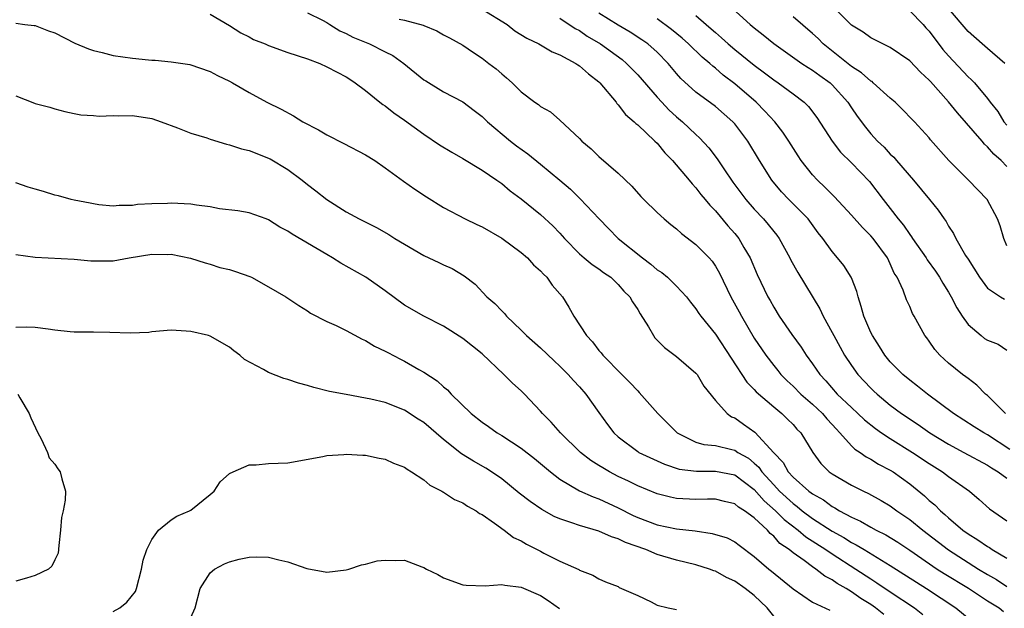
# Model space of a CAD drawing. Units: inches. Extents: x 2589000 to 2592000, y 1491000 to 1494000.
# Drawn here: x 2589687 to 2589789, y 1491117 to 1491177 of the extents above; entities that cross this region are included whole.
import ezdxf

# ---------------------------------------------------------------- set-up
doc = ezdxf.new("R2010")
doc.units = ezdxf.units.IN
doc.header["$MEASUREMENT"] = 0
doc.layers.add('LD25891491_2ft', color=240, linetype='Continuous')

msp = doc.modelspace()

# ---------------------------------------------------------------- linework, layer by layer
at = {"layer": 'LD25891491_2ft'}
for points, elevation in [([(2589735, 1491178.58), (2589737.58, 1491177), (2589738.36, 1491176.36), (2589739.59, 1491175.59), (2589740.82, 1491175), (2589742.2, 1491174.2), (2589743, 1491173.89), (2589744.64, 1491173), (2589744.85, 1491172.85), (2589745, 1491172.76), (2589745.93, 1491171.93), (2589747, 1491171.11), (2589747.12, 1491171), (2589748.78, 1491169), (2589748.86, 1491168.86), (2589749, 1491168.73), (2589749.74, 1491167.74), (2589750.65, 1491167), (2589750.82, 1491166.82), (2589751, 1491166.68), (2589752.78, 1491165), (2589753, 1491164.78), (2589753.79, 1491163.79), (2589754.59, 1491163), (2589756.29, 1491161), (2589756.6, 1491160.6), (2589757, 1491160.21), (2589757.51, 1491159.51), (2589757.95, 1491159), (2589758.41, 1491158.41), (2589759, 1491157.84), (2589760.29, 1491156.29), (2589761, 1491155.49), (2589761.4, 1491155), (2589761.92, 1491154.08), (2589762.56, 1491153), (2589763.3, 1491151.3), (2589764.4, 1491149), (2589764.62, 1491148.62), (2589765, 1491147.92), (2589765.57, 1491147), (2589766.88, 1491145.12), (2589767.82, 1491143.82), (2589768.35, 1491143), (2589769, 1491142.11), (2589769.73, 1491141), (2589770.35, 1491140.35), (2589771.54, 1491139), (2589773, 1491137.61), (2589773.67, 1491137), (2589774.35, 1491136.35), (2589775.46, 1491135.46), (2589776.1, 1491135), (2589777, 1491134.41), (2589779.27, 1491133), (2589781, 1491131.85), (2589782.38, 1491131), (2589783, 1491130.52), (2589785.15, 1491129), (2589786.15, 1491128.15), (2589787.2, 1491127.2), (2589789, 1491125.95)], 11240), ([(2589760.38, 1491179), (2589762.57, 1491177), (2589763, 1491176.64), (2589763.92, 1491175.92), (2589765, 1491175.03), (2589767.9, 1491173), (2589768.56, 1491172.56), (2589769, 1491172.31), (2589769.75, 1491171.75), (2589770.8, 1491171), (2589771, 1491170.81), (2589772.64, 1491169), (2589773, 1491168.43), (2589773.58, 1491167.58), (2589774.44, 1491166.44), (2589775, 1491165.77), (2589775.69, 1491165), (2589776.37, 1491164.37), (2589777, 1491163.67), (2589777.35, 1491163.35), (2589777.63, 1491163), (2589779.38, 1491161), (2589781.04, 1491159), (2589781.91, 1491157.91), (2589782.54, 1491157), (2589782.74, 1491156.74), (2589783, 1491156.26), (2589783.49, 1491155.49), (2589783.73, 1491155), (2589784.75, 1491153.25), (2589785, 1491152.85), (2589786.18, 1491151), (2589787, 1491149.9), (2589788.33, 1491149), (2589788.74, 1491148.74)], 11230), ([(2589789, 1491162.41), (2589788.4, 1491163), (2589787.65, 1491163.65), (2589787, 1491164.43), (2589786.69, 1491164.69), (2589786.44, 1491165), (2589783.9, 1491167.9), (2589783, 1491169.06), (2589781.13, 1491171.13), (2589781, 1491171.29), (2589780.1, 1491172.1), (2589779, 1491173.26), (2589777, 1491174.64), (2589775, 1491175.62), (2589774.21, 1491176.21), (2589773, 1491176.94), (2589770.94, 1491179)], 11226), ([(2589779, 1491178.39), (2589780.38, 1491177), (2589780.66, 1491176.66), (2589781, 1491176.31), (2589782.42, 1491174.42), (2589783, 1491173.76), (2589785, 1491171.62), (2589785.33, 1491171.34), (2589785.65, 1491171), (2589787, 1491169.39), (2589787.29, 1491169), (2589788.05, 1491168.05), (2589788.7, 1491167), (2589789, 1491166.65)], 11224), ([(2589788.78, 1491173), (2589787, 1491174.54), (2589786.44, 1491175), (2589785, 1491176.29), (2589783, 1491178.65)], 11222), ([(2589707, 1491178.05), (2589709, 1491176.88), (2589710.14, 1491176.14), (2589711, 1491175.72), (2589711.47, 1491175.47), (2589712.66, 1491175), (2589713, 1491174.85), (2589715, 1491174.13), (2589717, 1491173.45), (2589718.27, 1491173), (2589719, 1491172.66), (2589720.08, 1491172.08), (2589721, 1491171.61), (2589721.36, 1491171.36), (2589721.93, 1491171), (2589723, 1491170.2), (2589724.46, 1491169), (2589724.76, 1491168.76), (2589725, 1491168.62), (2589725.9, 1491167.9), (2589727, 1491167.17), (2589729, 1491165.71), (2589730.61, 1491164.61), (2589731.86, 1491163.86), (2589733, 1491163.22), (2589735, 1491162.02), (2589736.51, 1491161), (2589737, 1491160.65), (2589737.89, 1491159.89), (2589739, 1491159.07), (2589741, 1491157.45), (2589742.28, 1491156.28), (2589743, 1491155.53), (2589743.47, 1491155), (2589745, 1491153.42), (2589745.49, 1491153), (2589746.31, 1491152.31), (2589747, 1491151.86), (2589747.48, 1491151.48), (2589748.23, 1491151), (2589749, 1491150.27), (2589749.59, 1491149.59), (2589750.2, 1491149), (2589750.47, 1491148.47), (2589751, 1491147.7), (2589751.25, 1491147.25), (2589752.1, 1491145.9), (2589752.61, 1491145), (2589752.78, 1491144.78), (2589753.77, 1491143.77), (2589755, 1491142.87), (2589757, 1491141.16), (2589757.13, 1491141), (2589757.79, 1491139.79), (2589759, 1491138.33), (2589760.2, 1491137), (2589760.67, 1491136.67), (2589761, 1491136.54), (2589761.9, 1491135.9), (2589763.06, 1491135.06), (2589765, 1491132.96), (2589765.96, 1491131.96), (2589766.49, 1491131), (2589767, 1491130.46), (2589768.63, 1491129), (2589768.85, 1491128.85), (2589769, 1491128.72), (2589770.11, 1491128.11), (2589771, 1491127.44), (2589771.3, 1491127.3), (2589771.77, 1491127), (2589773, 1491126.34), (2589773.94, 1491125.94), (2589775, 1491125.3), (2589775.55, 1491125), (2589776.53, 1491124.53), (2589777.77, 1491123.77), (2589779, 1491122.95), (2589781.83, 1491121), (2589782.54, 1491120.54), (2589785.03, 1491119.03), (2589787, 1491117.73), (2589788.19, 1491117), (2589788.65, 1491116.65)], 11246), ([(2589717, 1491178.18), (2589718.55, 1491177.46), (2589719, 1491177.22), (2589719.31, 1491177), (2589720.34, 1491176.34), (2589721, 1491176.08), (2589721.69, 1491175.69), (2589723.38, 1491175), (2589725, 1491174.18), (2589725.8, 1491173.8), (2589726.92, 1491173), (2589729, 1491171.31), (2589729.19, 1491171.19), (2589731, 1491170.07), (2589733, 1491169.03), (2589734.17, 1491168.17), (2589735, 1491167.53), (2589735.53, 1491167), (2589737.91, 1491165), (2589738.52, 1491164.52), (2589739.69, 1491163.69), (2589741, 1491162.65), (2589743, 1491161), (2589744.07, 1491160.07), (2589745.08, 1491159.08), (2589747.02, 1491157), (2589748.01, 1491156.01), (2589748.99, 1491155), (2589751.48, 1491153), (2589752.36, 1491152.36), (2589753, 1491151.78), (2589753.48, 1491151.48), (2589754.06, 1491151), (2589755, 1491150.09), (2589756.04, 1491149), (2589756.44, 1491148.44), (2589757, 1491147.76), (2589757.28, 1491147.28), (2589757.49, 1491147), (2589759, 1491145.16), (2589762.23, 1491140.23), (2589763, 1491139.45), (2589763.21, 1491139.21), (2589765, 1491137.67), (2589765.83, 1491137), (2589766.43, 1491136.43), (2589767, 1491135.85), (2589767.39, 1491135.39), (2589767.79, 1491135), (2589769.01, 1491133), (2589769.86, 1491131.86), (2589770.71, 1491131), (2589771, 1491130.79), (2589773, 1491129.62), (2589774.25, 1491129), (2589774.77, 1491128.77), (2589776.05, 1491128.05), (2589777, 1491127.5), (2589777.67, 1491127), (2589779, 1491126.1), (2589780.35, 1491125), (2589783, 1491122.97), (2589786.09, 1491121), (2589787, 1491120.44), (2589787.92, 1491119.92), (2589789, 1491119.22)], 11244), ([(2589726.46, 1491177.54), (2589727, 1491177.45), (2589728.92, 1491176.92), (2589729, 1491176.88), (2589730.34, 1491176.34), (2589731, 1491175.94), (2589731.63, 1491175.63), (2589733, 1491174.86), (2589734.11, 1491174.11), (2589735, 1491173.54), (2589735.67, 1491173), (2589736.43, 1491172.43), (2589737, 1491171.91), (2589737.51, 1491171.51), (2589738.08, 1491171), (2589739, 1491170.06), (2589740.42, 1491169), (2589740.78, 1491168.78), (2589741, 1491168.57), (2589742.02, 1491168.02), (2589743, 1491167.16), (2589745, 1491165.28), (2589745.26, 1491165), (2589746.2, 1491164.2), (2589747, 1491163.42), (2589749, 1491161.71), (2589750.39, 1491160.39), (2589751.32, 1491159.32), (2589751.63, 1491159), (2589753, 1491157.67), (2589753.73, 1491157), (2589754.42, 1491156.42), (2589755, 1491155.97), (2589755.5, 1491155.5), (2589757, 1491154.38), (2589758.34, 1491153), (2589758.65, 1491152.65), (2589759, 1491152.15), (2589759.43, 1491151.43), (2589760.59, 1491149), (2589761.45, 1491147.45), (2589761.67, 1491147), (2589763, 1491144.75), (2589764.18, 1491143), (2589765, 1491141.93), (2589765.42, 1491141.42), (2589765.74, 1491141), (2589766.37, 1491140.37), (2589767, 1491139.79), (2589767.78, 1491139), (2589769, 1491137.95), (2589770.02, 1491137), (2589770.46, 1491136.46), (2589771, 1491135.88), (2589771.41, 1491135.41), (2589771.82, 1491135), (2589773, 1491133.68), (2589773.34, 1491133.34), (2589773.89, 1491133), (2589774.53, 1491132.53), (2589775, 1491132.3), (2589775.8, 1491131.8), (2589777, 1491131.17), (2589777.28, 1491131), (2589779, 1491129.75), (2589780.52, 1491128.52), (2589781, 1491128.06), (2589781.59, 1491127.59), (2589782.15, 1491127), (2589782.62, 1491126.62), (2589783, 1491126.27), (2589784.48, 1491125), (2589785, 1491124.63), (2589786.02, 1491124.02), (2589787, 1491123.31), (2589787.2, 1491123.2), (2589787.49, 1491123), (2589789, 1491122.13)], 11242), ([(2589743, 1491177.64), (2589744.58, 1491176.58), (2589745, 1491176.37), (2589745.81, 1491175.81), (2589747.18, 1491175), (2589749.39, 1491173.39), (2589749.86, 1491173), (2589751, 1491171.82), (2589753, 1491169.52), (2589753.47, 1491169), (2589754.22, 1491168.22), (2589755, 1491167.51), (2589755.61, 1491167), (2589757, 1491165.67), (2589757.36, 1491165.36), (2589758.32, 1491164.32), (2589759.18, 1491163.18), (2589759.86, 1491162.14), (2589760.79, 1491160.79), (2589762.12, 1491159), (2589763, 1491158), (2589763.96, 1491157), (2589764.44, 1491156.44), (2589765, 1491155.71), (2589765.33, 1491155.33), (2589765.56, 1491155), (2589766.66, 1491153), (2589766.77, 1491152.77), (2589767.48, 1491151.48), (2589769.75, 1491147.75), (2589770.08, 1491147), (2589771, 1491145.34), (2589771.17, 1491145), (2589771.83, 1491143.83), (2589772.29, 1491143), (2589773, 1491141.92), (2589773.66, 1491141), (2589775, 1491139.59), (2589775.3, 1491139.3), (2589775.63, 1491139), (2589777, 1491137.87), (2589778.16, 1491137), (2589779.86, 1491135.86), (2589781.05, 1491135), (2589783, 1491133.83), (2589784.57, 1491133), (2589787, 1491131.68), (2589787.41, 1491131.41), (2589788.09, 1491131), (2589789, 1491130.36)], 11238), ([(2589789.31, 1491133.31), (2589787, 1491134.81), (2589786.64, 1491135), (2589785.63, 1491135.63), (2589783.52, 1491137), (2589780.83, 1491139), (2589779.81, 1491139.81), (2589779, 1491140.42), (2589778.29, 1491141), (2589777, 1491142.32), (2589776.43, 1491143), (2589775.88, 1491143.88), (2589775.16, 1491145), (2589775, 1491145.33), (2589774.27, 1491147), (2589774, 1491148.01), (2589773.68, 1491149), (2589773.54, 1491149.54), (2589773, 1491150.94), (2589772.97, 1491151), (2589772.2, 1491152.2), (2589771.57, 1491153), (2589771, 1491153.67), (2589770.07, 1491155), (2589769.59, 1491155.59), (2589768.54, 1491157), (2589766.56, 1491159), (2589765.8, 1491159.8), (2589764.79, 1491161), (2589763.53, 1491163), (2589762.32, 1491165), (2589761, 1491166.77), (2589760.8, 1491167), (2589759, 1491168.57), (2589757, 1491170.04), (2589755.44, 1491171.44), (2589755, 1491171.95), (2589754.14, 1491173), (2589753, 1491174.15), (2589752.03, 1491175), (2589751.43, 1491175.43), (2589750.22, 1491176.22), (2589749, 1491176.93), (2589747, 1491178.16)], 11236), ([(2589788.84, 1491137), (2589787, 1491138.83), (2589786.79, 1491139), (2589785.92, 1491139.92), (2589785, 1491140.59), (2589784.78, 1491140.78), (2589784.44, 1491141), (2589783, 1491142.17), (2589782.08, 1491143), (2589781.57, 1491143.57), (2589781, 1491144.42), (2589780.76, 1491144.76), (2589780.56, 1491145), (2589779.47, 1491147), (2589779.29, 1491147.29), (2589779, 1491147.99), (2589778.68, 1491148.68), (2589778.31, 1491149.69), (2589777.69, 1491151), (2589777.41, 1491151.41), (2589777, 1491152.37), (2589776.7, 1491153), (2589775.24, 1491155), (2589775, 1491155.27), (2589774.12, 1491156.12), (2589773, 1491157.39), (2589771.27, 1491159.27), (2589771, 1491159.52), (2589770.27, 1491160.27), (2589769.49, 1491161), (2589769, 1491161.53), (2589767.84, 1491163), (2589767.5, 1491163.5), (2589766.57, 1491165), (2589765.94, 1491165.94), (2589765.1, 1491167), (2589764.1, 1491168.1), (2589763.2, 1491169), (2589761, 1491170.9), (2589759.8, 1491171.8), (2589759, 1491172.52), (2589758.72, 1491172.72), (2589758.44, 1491173), (2589757.64, 1491173.64), (2589756.24, 1491175), (2589755.58, 1491175.58), (2589754.48, 1491176.48), (2589753, 1491177.58)], 11234), ([(2589757, 1491177.92), (2589758.04, 1491177), (2589758.56, 1491176.56), (2589759, 1491176.16), (2589759.63, 1491175.63), (2589760.32, 1491175), (2589761, 1491174.43), (2589763, 1491172.8), (2589764.04, 1491172.04), (2589765, 1491171.3), (2589765.47, 1491171), (2589767, 1491169.87), (2589768.14, 1491169), (2589768.57, 1491168.57), (2589769.43, 1491167.43), (2589771, 1491165), (2589771.88, 1491163.88), (2589773, 1491162.78), (2589774.85, 1491160.85), (2589776.28, 1491159), (2589777, 1491158.09), (2589777.81, 1491157), (2589778.35, 1491156.35), (2589779, 1491155.4), (2589779.18, 1491155.18), (2589779.29, 1491155), (2589780.69, 1491153), (2589780.8, 1491152.8), (2589781.64, 1491151.64), (2589782.07, 1491151), (2589782.4, 1491150.4), (2589783, 1491149.46), (2589783.27, 1491149), (2589783.85, 1491147.85), (2589784.39, 1491147), (2589785, 1491146.16), (2589786.35, 1491145), (2589786.71, 1491144.71), (2589787, 1491144.52), (2589788.11, 1491144.11), (2589789, 1491143.52)], 11232), ([(2589789, 1491154.25), (2589788.67, 1491155), (2589788.3, 1491156.3), (2589788.02, 1491157), (2589786.96, 1491159), (2589786.01, 1491160.01), (2589785.04, 1491161), (2589783.01, 1491163.01), (2589781.14, 1491165.14), (2589781, 1491165.33), (2589779.5, 1491167), (2589779.24, 1491167.24), (2589778.27, 1491168.27), (2589777.49, 1491169), (2589777, 1491169.42), (2589775.25, 1491171), (2589775.12, 1491171.12), (2589775, 1491171.17), (2589774.04, 1491172.04), (2589773, 1491172.69), (2589770.1, 1491175), (2589769.56, 1491175.56), (2589769, 1491176.08), (2589767, 1491177.77)], 11228), ([(2589687, 1491177.13), (2589687.93, 1491177), (2589688.88, 1491176.88), (2589689, 1491176.88), (2589690.36, 1491176.36), (2589691, 1491176.15), (2589693.08, 1491175.08), (2589694.48, 1491174.48), (2589695, 1491174.31), (2589695.89, 1491174.11), (2589697, 1491173.82), (2589699, 1491173.53), (2589700.65, 1491173.35), (2589701, 1491173.33), (2589701.34, 1491173.34), (2589703, 1491173.15), (2589704.89, 1491172.89), (2589707, 1491172.17), (2589707.75, 1491171.75), (2589709, 1491171.16), (2589709.31, 1491171), (2589711, 1491170), (2589712.84, 1491169), (2589714.29, 1491168.29), (2589715.59, 1491167.59), (2589716.55, 1491167), (2589718.15, 1491166.15), (2589719, 1491165.64), (2589720.76, 1491164.76), (2589723, 1491163.59), (2589723.93, 1491163), (2589725, 1491162.26), (2589726.88, 1491160.88), (2589728.07, 1491160.07), (2589729.27, 1491159.27), (2589731, 1491158.19), (2589733.26, 1491157), (2589734.44, 1491156.44), (2589735, 1491156.2), (2589737, 1491155.02), (2589739, 1491153.55), (2589739.65, 1491153), (2589740.29, 1491152.29), (2589741, 1491151.68), (2589741.32, 1491151.32), (2589741.66, 1491151), (2589742.2, 1491150.2), (2589743.27, 1491149), (2589743.92, 1491147.92), (2589744.41, 1491147), (2589745.72, 1491145), (2589746.36, 1491144.36), (2589747, 1491143.48), (2589747.24, 1491143.24), (2589747.41, 1491143), (2589749.37, 1491141), (2589750.2, 1491140.2), (2589751, 1491139.31), (2589751.16, 1491139.16), (2589753.08, 1491137), (2589755.07, 1491135), (2589757, 1491134.06), (2589757.82, 1491133.82), (2589759, 1491133.7), (2589760.7, 1491133.3), (2589761, 1491133.22), (2589761.32, 1491133), (2589762.39, 1491132.39), (2589763, 1491131.89), (2589763.47, 1491131.47), (2589763.78, 1491131), (2589765, 1491129.65), (2589765.61, 1491129), (2589767, 1491127.73), (2589767.43, 1491127.43), (2589767.94, 1491127), (2589769, 1491126.2), (2589771, 1491124.91), (2589772.23, 1491124.23), (2589773, 1491123.74), (2589773.5, 1491123.5), (2589774.3, 1491123), (2589776.09, 1491121.91), (2589777, 1491121.38), (2589780.74, 1491119), (2589783.76, 1491117), (2589785.53, 1491115.53)], 11248), ([(2589687, 1491169.65), (2589688.92, 1491168.92), (2589689, 1491168.88), (2589690.5, 1491168.5), (2589691, 1491168.31), (2589692.05, 1491168.05), (2589693, 1491167.86), (2589693.7, 1491167.7), (2589695, 1491167.64), (2589695.57, 1491167.57), (2589697, 1491167.65), (2589697.61, 1491167.61), (2589699, 1491167.65), (2589701, 1491167.32), (2589701.96, 1491167), (2589703.64, 1491166.36), (2589705, 1491165.81), (2589706.67, 1491165.33), (2589707, 1491165.21), (2589708.68, 1491164.68), (2589709, 1491164.64), (2589710.22, 1491164.22), (2589711, 1491164.04), (2589713.17, 1491163.17), (2589715, 1491162.07), (2589716.46, 1491161), (2589717, 1491160.55), (2589717.89, 1491159.89), (2589718.99, 1491158.99), (2589721, 1491157.74), (2589722.32, 1491157), (2589724.11, 1491156.11), (2589725.4, 1491155.4), (2589726.02, 1491155), (2589729, 1491153.24), (2589730.53, 1491152.53), (2589731, 1491152.29), (2589731.91, 1491151.91), (2589733.15, 1491151.15), (2589734.28, 1491150.28), (2589735.49, 1491149), (2589736.31, 1491148.31), (2589737, 1491147.55), (2589737.29, 1491147.29), (2589737.51, 1491147), (2589739, 1491145.58), (2589739.56, 1491145), (2589741, 1491143.74), (2589742.4, 1491142.4), (2589743, 1491141.87), (2589743.86, 1491141), (2589744.38, 1491140.38), (2589745, 1491139.74), (2589745.65, 1491139), (2589747, 1491137.09), (2589747.88, 1491135.88), (2589748.54, 1491135), (2589749, 1491134.58), (2589751, 1491133.09), (2589751.13, 1491133), (2589753, 1491132.14), (2589753.77, 1491131.77), (2589755.28, 1491131.28), (2589757.05, 1491131.05), (2589759, 1491131.08), (2589761, 1491130.68), (2589763, 1491129.17), (2589764.01, 1491128.01), (2589765.19, 1491127), (2589766.08, 1491126.08), (2589767.5, 1491125), (2589768.3, 1491124.3), (2589770.35, 1491123), (2589771, 1491122.56), (2589773.46, 1491121), (2589775, 1491119.98), (2589775.6, 1491119.6), (2589777, 1491118.65), (2589779.49, 1491117), (2589780.34, 1491116.34)], 11250), ([(2589776.34, 1491116.34), (2589775.49, 1491117), (2589775, 1491117.34), (2589773.98, 1491117.98), (2589773, 1491118.66), (2589772.44, 1491119), (2589771.52, 1491119.52), (2589771, 1491119.9), (2589770.27, 1491120.27), (2589769.34, 1491121), (2589769, 1491121.22), (2589768.13, 1491121.87), (2589767, 1491122.66), (2589766.59, 1491123), (2589765.64, 1491123.64), (2589765, 1491124.39), (2589764.65, 1491124.65), (2589764.36, 1491125), (2589763, 1491126.27), (2589761.98, 1491127), (2589761.36, 1491127.36), (2589761, 1491127.7), (2589759.93, 1491127.93), (2589759, 1491128.17), (2589758.19, 1491128.19), (2589757, 1491128.14), (2589755, 1491128.26), (2589754.39, 1491128.39), (2589753, 1491128.74), (2589751, 1491129.55), (2589750.04, 1491130.04), (2589749, 1491130.53), (2589748.09, 1491131), (2589747.4, 1491131.4), (2589747, 1491131.66), (2589746.17, 1491132.17), (2589745.12, 1491133), (2589743.06, 1491135), (2589742.1, 1491136.1), (2589741.2, 1491137), (2589741, 1491137.25), (2589739.34, 1491139), (2589739, 1491139.33), (2589738.11, 1491140.11), (2589737.22, 1491141), (2589735, 1491143.13), (2589733, 1491144.72), (2589731, 1491145.98), (2589728.98, 1491147), (2589727, 1491148.15), (2589725, 1491149.6), (2589723.03, 1491151), (2589720.46, 1491152.46), (2589719.6, 1491153), (2589719, 1491153.33), (2589715.43, 1491155.43), (2589715, 1491155.76), (2589714.16, 1491156.16), (2589713, 1491156.92), (2589712.75, 1491157), (2589711, 1491157.63), (2589709.84, 1491157.84), (2589707.96, 1491158.04), (2589707, 1491158.25), (2589705.58, 1491158.42), (2589705, 1491158.53), (2589703, 1491158.64), (2589702.6, 1491158.6), (2589701, 1491158.55), (2589699.52, 1491158.48), (2589699, 1491158.39), (2589697.62, 1491158.38), (2589697, 1491158.33), (2589695.54, 1491158.46), (2589695, 1491158.54), (2589694.64, 1491158.64), (2589693, 1491158.93), (2589692.68, 1491159), (2589691.39, 1491159.39), (2589691, 1491159.46), (2589689.83, 1491159.83), (2589689, 1491160.05), (2589688.28, 1491160.28), (2589687, 1491160.72)], 11252), ([(2589687, 1491153.33), (2589689, 1491153.08), (2589693, 1491152.87), (2589694.7, 1491152.7), (2589695, 1491152.69), (2589697, 1491152.68), (2589698.65, 1491153), (2589701, 1491153.39), (2589702.64, 1491153.36), (2589703, 1491153.37), (2589704.98, 1491152.98), (2589706.48, 1491152.48), (2589707, 1491152.34), (2589708.01, 1491152.01), (2589709, 1491151.79), (2589709.6, 1491151.6), (2589711.08, 1491151.08), (2589711.25, 1491151), (2589713, 1491150.03), (2589714.77, 1491149), (2589716.11, 1491148.11), (2589717, 1491147.56), (2589717.33, 1491147.33), (2589719, 1491146.44), (2589719.97, 1491146.03), (2589721, 1491145.53), (2589722.65, 1491144.65), (2589723, 1491144.51), (2589723.92, 1491143.92), (2589725, 1491143.42), (2589725.27, 1491143.27), (2589726.59, 1491142.59), (2589727, 1491142.39), (2589728.47, 1491141.53), (2589729, 1491141.24), (2589730.35, 1491140.35), (2589731, 1491139.75), (2589731.42, 1491139.42), (2589731.81, 1491139), (2589733.87, 1491137), (2589735, 1491136.12), (2589735.66, 1491135.66), (2589736.54, 1491135), (2589737, 1491134.73), (2589739, 1491133.42), (2589740.37, 1491132.37), (2589742.01, 1491131), (2589743, 1491130.23), (2589745, 1491129.04), (2589746.41, 1491128.41), (2589747, 1491128.21), (2589749, 1491127.28), (2589750.52, 1491126.52), (2589751, 1491126.29), (2589753, 1491125.55), (2589755, 1491125.14), (2589756.92, 1491124.92), (2589758.67, 1491124.67), (2589760.21, 1491124.21), (2589761, 1491123.79), (2589761.45, 1491123.45), (2589763, 1491122.28), (2589764.49, 1491121), (2589764.78, 1491120.78), (2589767, 1491118.95), (2589769, 1491117.58), (2589770.77, 1491116.77)], 11254), ([(2589765, 1491116.16), (2589764.32, 1491117), (2589763, 1491118.29), (2589762.06, 1491119), (2589761, 1491119.74), (2589760.13, 1491120.13), (2589759, 1491120.79), (2589758.83, 1491120.83), (2589758.39, 1491121), (2589757, 1491121.45), (2589755, 1491121.9), (2589753, 1491122.49), (2589751.83, 1491123), (2589749.74, 1491123.74), (2589749, 1491124.1), (2589748.3, 1491124.3), (2589747, 1491124.9), (2589745, 1491125.49), (2589744.23, 1491125.77), (2589743, 1491126.16), (2589742.41, 1491126.41), (2589741.13, 1491127.13), (2589739.94, 1491127.93), (2589738.8, 1491128.8), (2589737, 1491130.28), (2589735.97, 1491131), (2589735.38, 1491131.38), (2589734.1, 1491132.1), (2589732.86, 1491132.86), (2589731, 1491134.33), (2589729, 1491136.06), (2589728.42, 1491136.42), (2589727, 1491137.33), (2589725, 1491138.12), (2589723.52, 1491138.48), (2589723, 1491138.59), (2589721, 1491138.94), (2589719.27, 1491139.27), (2589717.68, 1491139.68), (2589717, 1491139.89), (2589716.1, 1491140.1), (2589715, 1491140.49), (2589714.58, 1491140.58), (2589713, 1491141.2), (2589712.48, 1491141.52), (2589710.54, 1491142.54), (2589710.06, 1491143), (2589709.44, 1491143.44), (2589709, 1491143.81), (2589707, 1491144.94), (2589706.81, 1491145), (2589705, 1491145.42), (2589704.53, 1491145.47), (2589703, 1491145.55), (2589701, 1491145.38), (2589700.67, 1491145.33), (2589698.75, 1491145.25), (2589696.67, 1491145.33), (2589695, 1491145.35), (2589694.63, 1491145.37), (2589693, 1491145.36), (2589692.59, 1491145.41), (2589691, 1491145.55), (2589690.33, 1491145.67), (2589689, 1491145.85), (2589688.11, 1491145.89), (2589687, 1491145.84)], 11256), ([(2589687.2, 1491139), (2589687.4, 1491138.6), (2589688.38, 1491137), (2589688.55, 1491136.55), (2589689.25, 1491135), (2589689.61, 1491134.39), (2589690.26, 1491133), (2589690.43, 1491132.43), (2589691, 1491131.8), (2589691.31, 1491131.31), (2589691.55, 1491131), (2589691.73, 1491130.27), (2589692.1, 1491129), (2589692.07, 1491128.07), (2589691.87, 1491127), (2589691.71, 1491126.29), (2589691.58, 1491125), (2589691.41, 1491123.41), (2589691.36, 1491122.64), (2589691, 1491121.95), (2589690.7, 1491121.3), (2589690.35, 1491121), (2589689, 1491120.34), (2589688.08, 1491120.08), (2589687, 1491119.75)], 11256), ([(2589697, 1491116.63), (2589697.7, 1491117), (2589698.41, 1491117.59), (2589699.3, 1491118.7), (2589699.42, 1491119), (2589699.94, 1491121), (2589700.09, 1491121.91), (2589700.49, 1491123), (2589701, 1491124.05), (2589701.68, 1491125), (2589703, 1491126.07), (2589703.56, 1491126.44), (2589704.88, 1491127), (2589705, 1491127.07), (2589707, 1491128.66), (2589707.41, 1491129), (2589708.04, 1491129.96), (2589709, 1491130.82), (2589709.36, 1491131), (2589711, 1491131.71), (2589711.72, 1491131.72), (2589713, 1491131.85), (2589715, 1491131.94), (2589718.58, 1491132.58), (2589719, 1491132.67), (2589720.77, 1491132.77), (2589721, 1491132.81), (2589722.71, 1491132.71), (2589723, 1491132.72), (2589724.39, 1491132.39), (2589725, 1491132.3), (2589725.88, 1491131.88), (2589727, 1491131.48), (2589727.26, 1491131.26), (2589727.73, 1491131), (2589729, 1491130.16), (2589729.61, 1491129.61), (2589730.85, 1491129), (2589730.94, 1491128.94), (2589731, 1491128.92), (2589732.16, 1491128.16), (2589733, 1491127.8), (2589733.47, 1491127.47), (2589734.39, 1491127), (2589734.73, 1491126.73), (2589735, 1491126.6), (2589736.27, 1491125.73), (2589737.27, 1491125), (2589738.23, 1491124.23), (2589739, 1491123.91), (2589739.55, 1491123.55), (2589741, 1491122.84), (2589741.35, 1491122.65), (2589743, 1491121.82), (2589744.94, 1491120.94), (2589745, 1491120.88), (2589746.38, 1491120.38), (2589747, 1491119.98), (2589747.68, 1491119.68), (2589749, 1491119.19), (2589749.11, 1491119.11), (2589751, 1491118.27), (2589752.37, 1491117.63), (2589753, 1491117.3), (2589754.14, 1491117), (2589755, 1491116.84)], 11258), ([(2589705, 1491116.01), (2589705.47, 1491117), (2589705.98, 1491119), (2589707, 1491120.6), (2589707.45, 1491121), (2589708.47, 1491121.53), (2589709, 1491121.73), (2589709.98, 1491122.02), (2589711, 1491122.23), (2589711.75, 1491122.25), (2589713, 1491122.22), (2589714.05, 1491121.95), (2589715, 1491121.73), (2589716.94, 1491121.06), (2589719, 1491120.69), (2589721, 1491120.92), (2589721.26, 1491121), (2589722.56, 1491121.44), (2589723, 1491121.52), (2589724.17, 1491121.83), (2589725, 1491121.92), (2589726.11, 1491121.89), (2589727, 1491121.9), (2589728.78, 1491121.22), (2589729, 1491121.17), (2589729.25, 1491121), (2589730.43, 1491120.43), (2589731, 1491120.11), (2589733, 1491119.39), (2589733.35, 1491119.35), (2589735.29, 1491119.29), (2589737, 1491119.41), (2589737.33, 1491119.33), (2589739, 1491119.15), (2589741, 1491118.27), (2589741.77, 1491117.77), (2589742.94, 1491116.94)], 11260)]:
    msp.add_lwpolyline(points, dxfattribs=dict(at, elevation=elevation))

doc.saveas('drawing.dxf')
